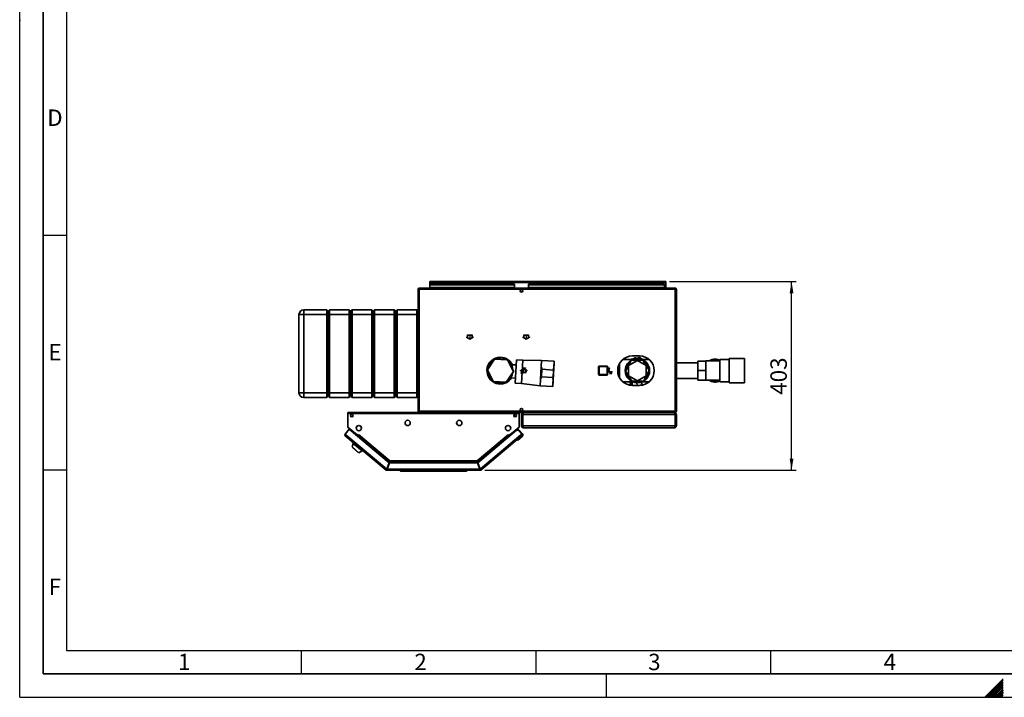
# Paper-space layout 'Blatt1' of a CAD drawing. Units: millimetres. Extents: x 0 to 4200, y 0 to 2970.
# Drawn here: x 0 to 2098, y 0 to 1444 of the extents above; entities that cross this region are included whole.
import ezdxf

# ---------------------------------------------------------------- set-up
doc = ezdxf.new("R2010")
doc.units = ezdxf.units.MM
doc.linetypes.add('CENTERX2', pattern=[20.32, 12.7, -2.54, 2.54, -2.54])
for name, color, linetype in [('1', 7, 'Continuous'), ('61', 7, 'Continuous'), ('62', 7, 'Continuous')]:
    doc.layers.add(name, color=color, linetype=linetype)
doc.styles.add('SLDTEXTSTYLE0', font='TXT', dxfattribs={"width": 0.75})
doc.styles.add('SLDTEXTSTYLE1', font='TXT', dxfattribs={"width": 0.605})
doc.dimstyles.new('SLDDIMSTYLE0', dxfattribs={"dimtxt": 35, "dimasz": 25, "dimexe": 0, "dimexo": 0.0625, "dimgap": 8.75, "dimtad": 1, "dimdec": 0, "dimrnd": 1e-09, "dimzin": 12, "dimdsep": 46, "dimtxsty": 'SLDTEXTSTYLE1', "dimsah": 1, "dimcen": 0.09, "dimadec": 0, "dimazin": 3, "dimtfac": 1, "dimtdec": 0, "dimtofl": 0, "dimtmove": 0, "dimatfit": 3, "dimfxl": 1, "dimfrac": 2, "dimtolj": 1, "dimtzin": 12, "dimarcsym": 0})

# ---------------------------------------------------------------- blocks, each defined once
blk = doc.blocks.new('_D_2')
at = {"layer": '1', "ltscale": 10}
for p, q in [((1384.3, 886.3), (1654.6, 886.3)), ((1644.6, 483.8), (1644.6, 886.3)), ((990.8, 483.8), (1654.6, 483.8))]:
    blk.add_line(p, q, dxfattribs=at)
for points in [[(1644.6, 886.3), (1640.6, 861.3), (1648.6, 861.3)], [(1644.6, 483.8), (1648.6, 508.8), (1640.6, 508.8)]]:
    blk.add_solid(points, dxfattribs=at)
at = {"layer": '1', "ltscale": 10, "insert": (1599.5, 644.9), "char_height": 35, "attachment_point": 1, "rotation": 90, "style": 'SLDTEXTSTYLE1'}
blk.add_mtext('403', dxfattribs=at)

psp = doc.layouts.new('Blatt1')

# ---------------------------------------------------------------- linework, layer by layer
at = {"color": 7, "linetype": 'Continuous', "lineweight": 35, "ltscale": 10}
for p, q in [((873.6, 884.8), (873.6, 886.3)), ((875.9, 886.3), (873.6, 886.3)), ((873.6, 884.8), (873.7, 884.8)), ((873.6, 884.8), (873.6, 884)), ((873.6, 884), (873.6, 872.3)), ((873.6, 884), (1376.6, 884)), ((1374.3, 886.3), (875.9, 886.3)), ((1376.6, 886.3), (1374.3, 886.3)), ((1376.4, 884.8), (1376.6, 884.8)), ((1376.6, 884.8), (1376.6, 886.3)), ((1376.6, 884), (1376.6, 884.8)), ((1376.6, 872.3), (1376.6, 884)), ((851.4, 870), (849.1, 870)), ((849.1, 870), (849.1, 609.6)), ((851.4, 872.3), (851.4, 870.8)), ((852.1, 872.3), (851.4, 872.3)), ((851.6, 870.8), (851.4, 870.8)), ((1396.8, 870), (851.4, 870)), ((851.4, 870), (851.4, 609.6)), ((1396.1, 872.3), (852.1, 872.3)), ((874.1, 880.5), (874.1, 879.4)), ((874.1, 880.5), (1054.1, 880.5)), ((874.1, 879.4), (1054.1, 879.4)), ((874.1, 873.6), (874.1, 879.4)), ((1054.1, 873.6), (874.1, 873.6)), ((874.1, 873.6), (874.1, 872.3)), ((1054.1, 880.5), (1054.1, 879.4)), ((1054.1, 873.6), (1054.1, 879.4)), ((1054.1, 873.6), (1054.1, 872.3)), ((1084.1, 880.5), (1084.1, 879.4)), ((1084.1, 880.5), (1374.1, 880.5)), ((1084.1, 879.4), (1374.1, 879.4)), ((1084.1, 873.6), (1084.1, 879.4)), ((1374.1, 873.6), (1084.1, 873.6)), ((1084.1, 873.6), (1084.1, 872.3)), ((1374.1, 880.5), (1374.1, 879.4)), ((1374.1, 879.4), (1374.1, 873.6)), ((1374.1, 872.3), (1374.1, 873.6)), ((1396.8, 872.3), (1396.1, 872.3)), ((1396.8, 872.3), (1396.8, 870.8)), ((1399.1, 870), (1396.8, 870)), ((1396.8, 609.6), (1396.8, 870)), ((1399.1, 609.6), (1399.1, 870)), ((605.1, 815.8), (605.1, 825.8)), ((605.1, 825.8), (654.1, 825.8)), ((654.1, 815.8), (654.1, 825.8)), ((654.1, 825.8), (657.1, 822.8)), ((657.1, 822.8), (660.1, 825.8)), ((657.1, 815.8), (657.1, 822.8)), ((660.1, 825.8), (660.1, 815.8)), ((660.1, 825.8), (702.1, 825.8)), ((702.1, 815.8), (702.1, 825.8)), ((702.1, 825.8), (705.1, 822.8)), ((705.1, 822.8), (708.1, 825.8)), ((705.1, 815.8), (705.1, 822.8)), ((708.1, 825.8), (708.1, 815.8)), ((708.1, 825.8), (750.1, 825.8)), ((750.1, 815.8), (750.1, 825.8)), ((750.1, 825.8), (753.1, 822.8)), ((753.1, 822.8), (756.1, 825.8)), ((753.1, 822.8), (753.1, 815.8)), ((756.1, 825.8), (756.1, 815.8)), ((756.1, 825.8), (798.1, 825.8)), ((798.1, 815.8), (798.1, 825.8)), ((798.1, 825.8), (801.1, 822.8)), ((801.1, 822.8), (804.1, 825.8)), ((801.1, 815.8), (801.1, 822.8)), ((804.1, 825.8), (804.1, 815.8)), ((804.1, 825.8), (846.1, 825.8)), ((846.1, 815.8), (846.1, 825.8)), ((846.1, 825.8), (849.1, 822.8)), ((595.1, 815.8), (605.1, 815.8)), ((595.1, 648.8), (595.1, 815.8)), ((654.1, 815.8), (605.1, 815.8)), ((605.1, 815.8), (605.1, 648.8)), ((654.1, 815.8), (657.1, 815.8)), ((654.1, 648.8), (654.1, 815.8)), ((657.1, 815.8), (660.1, 815.8)), ((657.1, 648.8), (657.1, 815.8)), ((702.1, 815.8), (660.1, 815.8)), ((660.1, 815.8), (660.1, 648.8)), ((702.1, 815.8), (705.1, 815.8)), ((702.1, 648.8), (702.1, 815.8)), ((705.1, 815.8), (708.1, 815.8)), ((705.1, 648.8), (705.1, 815.8)), ((750.1, 815.8), (708.1, 815.8)), ((708.1, 815.8), (708.1, 648.8)), ((750.1, 815.8), (753.1, 815.8)), ((750.1, 648.8), (750.1, 815.8)), ((753.1, 815.8), (753.1, 648.8)), ((753.1, 815.8), (756.1, 815.8)), ((798.1, 815.8), (756.1, 815.8)), ((756.1, 815.8), (756.1, 648.8)), ((798.1, 815.8), (801.1, 815.8)), ((798.1, 648.8), (798.1, 815.8)), ((801.1, 815.8), (804.1, 815.8)), ((801.1, 648.8), (801.1, 815.8)), ((846.1, 815.8), (804.1, 815.8)), ((804.1, 815.8), (804.1, 648.8)), ((846.1, 815.8), (849.1, 815.8)), ((846.1, 648.8), (846.1, 815.8)), ((1011.7, 721), (996.4, 697.9)), ((1039.3, 719.4), (1011.7, 721)), ((1051.8, 694.6), (1039.3, 719.4)), ((1058.5, 719.3), (1057, 694.3)), ((1072, 718.5), (1058.5, 719.3)), ((1072, 718.5), (1070.5, 693.5)), ((1112, 718.1), (1072, 718.5)), ((1112, 718.1), (1110.4, 691.2)), ((1139, 716.5), (1112, 718.1)), ((1137.4, 689.6), (1139, 716.5)), ((1305.5, 720), (1284.9, 720)), ((1302.6, 717.8), (1290.7, 695.3)), ((1316.1, 717.7), (1297.5, 707)), ((1328, 718.7), (1302.6, 717.8)), ((1320.6, 727.8), (1305.6, 727.8)), ((1310.5, 723.5), (1306.6, 721)), ((1316, 722.8), (1311.9, 723.7)), ((1334.7, 707), (1316.1, 717.7)), ((1323.9, 722.4), (1321.1, 724.7)), ((1323, 723.1), (1327.5, 720)), ((1341.3, 720), (1326.7, 720)), ((1328.9, 720), (1326.8, 720.5)), ((1341.5, 697.2), (1328, 718.7)), ((1445.1, 696.3), (1445.1, 716.6)), ((1445.1, 716.6), (1462.1, 716.6)), ((1492.1, 716.9), (1462.1, 716.9)), ((1462.1, 716.9), (1462.1, 716.6)), ((1462.1, 709.2), (1462.1, 716.6)), ((1511.6, 719.9), (1492.1, 719.9)), ((1492.1, 719.9), (1492.1, 672.6)), ((1544.6, 722.3), (1511.6, 722.3)), ((1511.6, 722.3), (1511.6, 670.3)), ((1544.6, 722.3), (1544.6, 670.3)), ((996.4, 697.9), (1008.8, 673.1)), ((1036.5, 671.5), (1051.8, 694.6)), ((1057.9, 708.3), (1048, 708.9)), ((1050.8, 693.2), (1052.4, 693.1)), ((1051, 696.2), (1052.5, 696.1)), ((1052.5, 693.1), (1052.4, 693.1)), ((1052.6, 696.1), (1052.5, 696.1)), ((1052.6, 696.1), (1052.5, 693.1)), ((1057, 694.3), (1055.6, 669.4)), ((1070.5, 693.5), (1069, 668.6)), ((1112.4, 699.1), (1111.5, 683.1)), ((1112.6, 702.8), (1112.4, 699.1)), ((1112.4, 699.1), (1137.4, 697.6)), ((1137.4, 697.6), (1136.4, 681.6)), ((1137.4, 697.6), (1137.6, 701.3)), ((1138.9, 711.5), (1137.6, 689.6)), ((1138.9, 711.5), (1138.7, 711.5)), ((1233.6, 687.8), (1233.6, 704.8)), ((1233.6, 704.8), (1234.6, 704.8)), ((1234.6, 705.8), (1251.6, 705.8)), ((1234.6, 705.8), (1234.6, 704.8)), ((1234.6, 704.8), (1234.6, 687.8)), ((1251.6, 704.8), (1234.6, 704.8)), ((1251.6, 704.8), (1251.6, 705.8)), ((1251.6, 687.8), (1251.6, 704.8)), ((1251.6, 704.8), (1252.6, 704.8)), ((1252.6, 704.8), (1252.6, 687.8)), ((1278.1, 680.9), (1278.1, 711.6)), ((1290.7, 695.3), (1304.2, 673.8)), ((1297.5, 707), (1297.5, 685.5)), ((1329.6, 674.7), (1341.5, 697.2)), ((1334.7, 685.5), (1334.7, 707)), ((1445.1, 713.1), (1399.1, 713.1)), ((1445.1, 696.3), (1462.1, 696.3)), ((1445.1, 675.9), (1445.1, 696.3)), ((1462.1, 709.2), (1462.1, 703.7)), ((1462.1, 696.3), (1462.1, 703.7)), ((1462.1, 688.9), (1462.1, 696.3)), ((1008.8, 673.1), (1036.5, 671.5)), ((1046.3, 680.9), (1056.2, 680.3)), ((1110.4, 691.2), (1108.8, 664.2)), ((1111.2, 679.3), (1111.5, 683.1)), ((1111.5, 683.1), (1136.4, 681.6)), ((1135.8, 662.6), (1137.4, 689.6)), ((1136.4, 681.6), (1136.2, 677.9)), ((1137.6, 689.6), (1136.3, 667.6)), ((1233.6, 687.8), (1234.6, 687.8)), ((1234.6, 687.8), (1251.6, 687.8)), ((1234.6, 686.8), (1234.6, 687.8)), ((1251.6, 686.8), (1234.6, 686.8)), ((1251.6, 687.8), (1252.6, 687.8)), ((1251.6, 687.8), (1251.6, 686.8)), ((1284.9, 672.5), (1305.5, 672.5)), ((1297.5, 685.5), (1316.1, 674.8)), ((1304.2, 673.8), (1329.6, 674.7)), ((1304.5, 672.5), (1304.6, 671.7)), ((1304.5, 671.7), (1306.7, 672)), ((1304.5, 671.7), (1305.5, 664.8)), ((1316.1, 674.8), (1334.7, 685.5)), ((1325, 672), (1326.1, 666)), ((1326.7, 672.5), (1341.3, 672.5)), ((1335.5, 668.5), (1334.9, 672.5)), ((1399.1, 679.4), (1445.1, 679.4)), ((1445.1, 675.9), (1462.1, 675.9)), ((1462.1, 688.9), (1462.1, 683.3)), ((1462.1, 675.9), (1462.1, 683.3)), ((1462.1, 675.9), (1462.1, 675.7)), ((1462.1, 675.7), (1492.1, 675.7)), ((1492.1, 672.6), (1511.6, 672.6)), ((1055.6, 669.4), (1069, 668.6)), ((1069, 668.6), (1108.8, 664.2)), ((1108.8, 664.2), (1135.8, 662.6)), ((1136.1, 667.6), (1136.3, 667.6)), ((1296.7, 666), (1304.9, 669)), ((1304.1, 669.2), (1304.8, 669.4)), ((1305.6, 664.8), (1320.6, 664.8)), ((1315.3, 664.8), (1314.6, 670.3)), ((1325.9, 666), (1325.9, 665.8)), ((1326.3, 665.8), (1326.3, 665.8)), ((1511.6, 670.3), (1544.6, 670.3)), ((595.1, 648.8), (605.1, 648.8)), ((605.1, 648.8), (654.1, 648.8)), ((605.1, 638.8), (605.1, 648.8)), ((654.1, 638.8), (605.1, 638.8)), ((654.1, 648.8), (657.1, 648.8)), ((654.1, 638.8), (654.1, 648.8)), ((654.1, 638.8), (657.1, 641.8)), ((657.1, 648.8), (660.1, 648.8)), ((657.1, 641.8), (657.1, 648.8)), ((657.1, 641.8), (660.1, 638.8)), ((660.1, 648.8), (702.1, 648.8)), ((660.1, 648.8), (660.1, 638.8)), ((702.1, 638.8), (660.1, 638.8)), ((702.1, 648.8), (705.1, 648.8)), ((702.1, 638.8), (702.1, 648.8)), ((702.1, 638.8), (705.1, 641.8)), ((705.1, 648.8), (708.1, 648.8)), ((705.1, 641.8), (705.1, 648.8)), ((705.1, 641.8), (708.1, 638.8)), ((708.1, 648.8), (750.1, 648.8)), ((708.1, 648.8), (708.1, 638.8)), ((750.1, 638.8), (708.1, 638.8)), ((750.1, 648.8), (753.1, 648.8)), ((750.1, 638.8), (750.1, 648.8)), ((750.1, 638.8), (753.1, 641.8)), ((753.1, 648.8), (753.1, 641.8)), ((753.1, 648.8), (756.1, 648.8)), ((753.1, 641.8), (756.1, 638.8)), ((756.1, 648.8), (798.1, 648.8)), ((756.1, 648.8), (756.1, 638.8)), ((798.1, 638.8), (756.1, 638.8)), ((798.1, 648.8), (801.1, 648.8)), ((798.1, 638.8), (798.1, 648.8)), ((798.1, 638.8), (801.1, 641.8)), ((801.1, 648.8), (804.1, 648.8)), ((801.1, 641.8), (801.1, 648.8)), ((801.1, 641.8), (804.1, 638.8)), ((804.1, 648.8), (846.1, 648.8)), ((804.1, 648.8), (804.1, 638.8)), ((846.1, 638.8), (804.1, 638.8)), ((846.1, 648.8), (849.1, 648.8)), ((846.1, 638.8), (846.1, 648.8)), ((846.1, 638.8), (849.1, 641.8)), ((849.1, 609.6), (851.4, 609.6)), ((851.4, 609.6), (1396.8, 609.6)), ((851.4, 607.3), (851.4, 608.8)), ((851.4, 608.8), (851.6, 608.8)), ((1396.6, 608.8), (1396.8, 608.8)), ((1396.8, 609.6), (1399.1, 609.6)), ((1396.8, 607.3), (1396.8, 608.8)), ((699.1, 605), (699.1, 607.3)), ((1064.1, 607.3), (699.1, 607.3)), ((699.1, 605), (699.1, 576)), ((1064.1, 605), (699.1, 605)), ((852.1, 607.3), (1396.1, 607.3)), ((1054.1, 600.1), (1052.8, 600.1)), ((1054.1, 599), (1053.1, 599)), ((1054.1, 602.6), (1054.1, 600.1)), ((1054.1, 599), (1054.1, 600.1)), ((1064.1, 607.3), (1064.1, 605)), ((1064.1, 576), (1064.1, 605)), ((1071.1, 602.8), (1069.1, 602.8)), ((1069.1, 578.8), (1069.1, 602.8)), ((1071.1, 578.8), (1071.1, 602.8)), ((1396.4, 602.8), (1071.8, 602.8)), ((1071.8, 578.8), (1071.8, 602.8)), ((1073.6, 607.3), (1073.6, 606.8)), ((1394.6, 607.3), (1394.6, 606.8)), ((1396.1, 607.3), (1396.8, 607.3)), ((1396.4, 578.8), (1396.4, 602.8)), ((1397.1, 602.8), (1399.1, 602.8)), ((1397.1, 578.8), (1397.1, 602.8)), ((1399.1, 578.8), (1399.1, 602.8)), ((702.2, 571.2), (693.4, 560.7)), ((699.1, 576), (720.2, 558.3)), ((699.9, 575.3), (719.2, 559.1)), ((787, 500.1), (702.2, 571.2)), ((1058.6, 569.3), (976.2, 500.1)), ((1043, 558.3), (1064.1, 576)), ((1044, 559.1), (1063.3, 575.3)), ((1058.6, 569.3), (1061.5, 571.7)), ((1062.9, 568.9), (1058.6, 569.3)), ((1061.5, 571.7), (1063.8, 569)), ((1062.2, 569), (1062.4, 569.2)), ((1065.2, 568.9), (1062.4, 569.2)), ((1062.4, 569.2), (1062.5, 568.9)), ((1069.7, 560.7), (1062.9, 568.9)), ((1071.3, 561.6), (1065.2, 568.9)), ((1069.1, 578.8), (1071.1, 578.8)), ((1396.4, 578.8), (1071.8, 578.8)), ((1394.6, 574.3), (1073.6, 574.3)), ((1399.1, 578.8), (1397.1, 578.8)), ((693.4, 560.7), (695.2, 559.2)), ((695.2, 559.2), (693.7, 557.5)), ((780.9, 484.3), (693.7, 557.5)), ((695.2, 559.2), (782, 486.4)), ((719.2, 559.2), (719.2, 559.1)), ((719.2, 559.1), (719.7, 558.7)), ((719.3, 556.9), (719.8, 557.6)), ((719.8, 557.6), (720.3, 558.2)), ((719.8, 557.6), (786.9, 501.3)), ((720.2, 558.3), (721.8, 560.2)), ((720.3, 558.2), (721.8, 560)), ((720.3, 558.2), (786.8, 502.4)), ((721.2, 559.2), (721.1, 559.3)), ((721.8, 560), (721.7, 560.1)), ((721.8, 560.2), (721.9, 560.1)), ((721.9, 560.1), (721.8, 560)), ((721.8, 560), (788.4, 504.1)), ((974.8, 504.1), (1041.4, 560)), ((976.3, 501.3), (1043.4, 557.6)), ((976.4, 502.4), (1042.9, 558.2)), ((981.2, 486.4), (1068, 559.2)), ((1069.5, 557.5), (982.2, 484.3)), ((1041.3, 560.1), (1041.4, 560.2)), ((1041.4, 560), (1041.3, 560.1)), ((1041.4, 560.2), (1043, 558.3)), ((1041.4, 560), (1042.9, 558.2)), ((1042, 559.2), (1042.1, 559.3)), ((1042.9, 558.2), (1043.4, 557.6)), ((1043.4, 557.6), (1043.9, 556.9)), ((1044, 559.1), (1043.5, 558.7)), ((1044, 559.2), (1044, 559.1)), ((1061.6, 548.3), (1058.8, 548.5)), ((1070.8, 556), (1061.6, 548.3)), ((1068, 559.2), (1069.7, 560.7)), ((1069.5, 557.5), (1068, 559.2)), ((1069.5, 557.5), (1069.5, 557.5)), ((710.6, 541.2), (708.1, 533.6)), ((708.1, 533.6), (722.6, 521.4)), ((709, 532.8), (708.8, 532.5)), ((708.8, 532.5), (721.4, 521.9)), ((711.6, 542.5), (710.6, 541.2)), ((710.6, 541.2), (729.7, 525.2)), ((722.6, 521.4), (729.7, 525.2)), ((729.7, 525.2), (730.8, 526.4)), ((721.4, 521.9), (721.7, 522.2)), ((788.4, 504.1), (974.8, 504.1)), ((974.8, 503.5), (974.8, 503.8)), ((781.9, 485.4), (780.9, 484.3)), ((787, 500.1), (782, 486.4)), ((782.4, 485.3), (782.4, 483.8)), ((980.8, 483.8), (782.4, 483.8)), ((783, 486.1), (787.9, 499.8)), ((980.2, 486.1), (783, 486.1)), ((787.8, 501), (783.2, 488.3)), ((783.8, 488.3), (783.2, 488.3)), ((786.9, 501.3), (786.6, 500.5)), ((787.8, 501), (975.3, 501)), ((975.2, 499.8), (787.9, 499.8)), ((788.7, 501.8), (974.5, 501.8)), ((810.1, 483.3), (810.1, 483.8)), ((810.1, 483.3), (950.6, 483.3)), ((811.6, 481.8), (810.1, 483.3)), ((950, 481.8), (950.6, 483.3)), ((950.6, 483.3), (950.6, 483.8)), ((950.6, 483.3), (953.1, 483.3)), ((951.6, 481.8), (953.1, 483.3)), ((953.1, 483.8), (953.1, 483.3)), ((975.2, 499.8), (980.2, 486.1)), ((975.3, 501), (980, 488.3)), ((981.2, 486.4), (976.2, 500.1)), ((976.3, 501.3), (976.6, 500.5)), ((980, 488.3), (979.4, 488.3)), ((980.8, 485.3), (980.8, 483.8)), ((981.3, 485.4), (982.2, 484.3)), ((950, 481.8), (811.6, 481.8)), ((951.6, 481.8), (950, 481.8))]:
    psp.add_line(p, q, dxfattribs=at)
at = {"color": 7, "linetype": 'Continuous', "ltscale": 10}
for p, q in [((951.8, 768.4), (954.1, 767.1)), ((951.8, 768.4), (951.8, 767.9)), ((951.8, 767.9), (959.1, 763.7)), ((954.1, 767.1), (954.1, 772.3)), ((954.1, 772.3), (964.1, 772.3)), ((954.6, 766.9), (954.6, 771.8)), ((954.6, 771.8), (963.6, 771.8)), ((954.6, 766.9), (959.1, 764.3)), ((959.1, 763.7), (966.3, 767.9)), ((959.1, 764.3), (963.6, 766.9)), ((963.6, 771.8), (963.6, 766.9)), ((964.1, 772.3), (964.1, 767.1)), ((964.1, 767.1), (966.3, 768.4)), ((966.3, 768.4), (966.3, 767.9)), ((1071.8, 768.4), (1074.1, 767.1)), ((1071.8, 768.4), (1071.8, 767.9)), ((1071.8, 767.9), (1079.1, 763.7)), ((1074.1, 767.1), (1074.1, 772.3)), ((1074.1, 772.3), (1084.1, 772.3)), ((1074.6, 766.9), (1074.6, 771.8)), ((1074.6, 771.8), (1083.6, 771.8)), ((1074.6, 766.9), (1079.1, 764.3)), ((1079.1, 763.7), (1086.3, 767.9)), ((1079.1, 764.3), (1083.6, 766.9)), ((1083.6, 771.8), (1083.6, 766.9)), ((1084.1, 772.3), (1084.1, 767.1)), ((1084.1, 767.1), (1086.3, 768.4)), ((1086.3, 768.4), (1086.3, 767.9)), ((1066.8, 696.6), (1074.1, 700.8)), ((1066.8, 696.1), (1069.1, 697.4)), ((1066.8, 696.1), (1066.8, 696.6)), ((1068.5, 693.9), (1067.5, 690.9)), ((1068.3, 690.6), (1069.2, 693.7)), ((1070, 696.2), (1068.5, 696.2)), ((1068.5, 696.2), (1068.5, 695.5)), ((1072.5, 695.5), (1068.5, 695.5)), ((1069.2, 693.7), (1068.5, 693.9)), ((1069.1, 697.4), (1069.1, 692.3)), ((1069.6, 697.7), (1074.1, 700.3)), ((1069.6, 697.7), (1069.6, 692.8)), ((1069.6, 692.8), (1078.6, 692.8)), ((1070, 696.2), (1070, 697.5)), ((1070.1, 693.7), (1070.9, 693.7)), ((1070.1, 693.7), (1070.1, 690.5)), ((1070.9, 693.7), (1070.9, 690.5)), ((1071, 696.2), (1071, 697.5)), ((1071, 696.2), (1072.5, 696.2)), ((1071.8, 693.7), (1072.6, 693.9)), ((1072.8, 690.6), (1071.8, 693.7)), ((1072, 699.5), (1074.8, 699.5)), ((1072, 698.5), (1078.5, 698.5)), ((1072.5, 696.2), (1072.5, 695.5)), ((1072.6, 693.9), (1073.6, 690.9)), ((1073, 702.3), (1077.5, 702.3)), ((1073, 702.3), (1073, 701.3)), ((1073, 701.3), (1074.8, 701.3)), ((1074.1, 700.8), (1081.3, 696.6)), ((1074.1, 700.3), (1078.6, 697.7)), ((1074.8, 699.5), (1074.8, 701.3)), ((1075.8, 699.5), (1075.8, 701.3)), ((1075.8, 701.3), (1077.5, 701.3)), ((1075.8, 699.5), (1078.5, 699.5)), ((1077.5, 702.3), (1077.5, 701.3)), ((1078.5, 699.5), (1078.5, 698.5)), ((1078.6, 692.8), (1078.6, 697.7)), ((1079.1, 692.3), (1079.1, 697.4)), ((1079.1, 697.4), (1081.3, 696.1)), ((1081.3, 696.1), (1081.3, 696.6)), ((1251.5, 701.7), (1252.3, 701.9)), ((1252.5, 698.6), (1251.5, 701.7)), ((1252.3, 701.9), (1253.3, 698.9)), ((1253.3, 698.9), (1252.5, 698.6)), ((1256.6, 697.1), (1252.6, 697.1)), ((1252.6, 696.4), (1252.6, 697.1)), ((1254.1, 696.4), (1252.6, 696.4)), ((1254.1, 696.4), (1254.1, 695.1)), ((1254.2, 698.9), (1254.2, 702.1)), ((1254.2, 702.1), (1255, 702.1)), ((1254.2, 698.9), (1255, 698.9)), ((1255, 698.9), (1255, 702.1)), ((1255.1, 696.4), (1255.1, 695.1)), ((1255.1, 696.4), (1256.6, 696.4)), ((1256.9, 701.9), (1255.9, 698.9)), ((1255.9, 698.9), (1256.7, 698.6)), ((1256.1, 694.1), (1262.6, 694.1)), ((1256.1, 693.1), (1258.8, 693.1)), ((1256.6, 696.4), (1256.6, 697.1)), ((1256.7, 698.6), (1257.6, 701.7)), ((1257.6, 701.7), (1256.9, 701.9)), ((1258.8, 693.1), (1258.8, 691.3)), ((1259.8, 693.1), (1259.8, 691.3)), ((1259.8, 693.1), (1262.6, 693.1)), ((1262.6, 693.1), (1262.6, 694.1)), ((1067.5, 690.9), (1068.3, 690.6)), ((1069.1, 692.3), (1079.1, 692.3)), ((1070.1, 690.5), (1070.9, 690.5)), ((1073.6, 690.9), (1072.8, 690.6)), ((1257.1, 691.3), (1258.8, 691.3)), ((1257.1, 690.3), (1257.1, 691.3)), ((1257.1, 690.3), (1261.6, 690.3)), ((1259.8, 691.3), (1261.6, 691.3)), ((1261.6, 690.3), (1261.6, 691.3))]:
    psp.add_line(p, q, dxfattribs=at)
at = {"color": 7, "linetype": 'CENTERX2', "ltscale": 10}
for p, q in [((959.1, 772.3), (959.1, 764.3)), ((1079.1, 772.3), (1079.1, 764.3)), ((1070.5, 695.5), (1070.5, 693.7)), ((1074.1, 692.3), (1074.1, 700.3)), ((1075.3, 698.5), (1075.3, 702.3)), ((1254.6, 697.1), (1254.6, 698.9)), ((1259.3, 694.1), (1259.3, 690.3))]:
    psp.add_line(p, q, dxfattribs=at)
at = {"color": 1, "linetype": 'Continuous', "lineweight": 35, "ltscale": 10}
for p, q in [((1275.6, 705.9), (1275.6, 686.7)), ((1275.6, 686.6), (1275.6, 705.9)), ((1325.9, 666), (1324.9, 671.8)), ((1315.5, 664.8), (1314.8, 670.5)), ((1317.7, 664.8), (1325.9, 666)), ((1326, 665.3), (1325.9, 665.8)), ((699.9, 575.3), (699.9, 575.3)), ((1063.3, 575.3), (1063.2, 575.3))]:
    psp.add_line(p, q, dxfattribs=at)
at = {"color": 7, "linetype": 'Continuous', "lineweight": 35, "ltscale": 10, "flags": 128}
for points in [[(1301.7, 720), (1301.8, 720), (1302, 720.2)], [(699.6, 575.5), (699.7, 575.5), (699.9, 575.3)], [(1063.3, 575.3), (1063.5, 575.5), (1063.5, 575.5)], [(1068.1, 559.1), (1068.1, 559.2), (1068.3, 559.5)]]:
    psp.add_lwpolyline(points, dxfattribs=at)
at = {"color": 7, "linetype": 'Continuous', "lineweight": 35, "ltscale": 100}
for centre, radius in [((1069.1, 866.5), 2.75), ((1316.1, 696.3), 26), ((1069.1, 613), 2.75), ((707.6, 600.3), 2.75), ((826.6, 584.8), 5.6), ((936.6, 584.8), 5.6), ((1055.6, 600.3), 2.75), ((722.6, 573.8), 5.6), ((1040.6, 573.8), 5.6)]:
    psp.add_circle(centre, radius, dxfattribs=at)
for centre, radius, start, end in [((875.9, 884), 2.3, 90, 180), ((1374.3, 884), 2.3, 0, 90), ((605.1, 815.8), 10, 90, 180), ((1024.1, 696.3), 28.5, 26.0416, 176.6203), ((1024.1, 696.3), 28, 26.6203, 176.6203), ((1024.1, 696.3), 27, 119.3543, 173.8864), ((1024.1, 696.3), 27, 59.3543, 113.8864), ((1024.1, 696.3), 27, 359.805, 53.8864), ((1305.6, 696.3), 31.5, 90, 270), ((1316.1, 696.3), 27.8, 98.6152, 101.5745), ((1320.6, 696.3), 31.5, 270, 90), ((1316.1, 696.3), 27.8, 75.5515, 79.6382), ((1482.1, 696.3), 24.5, 90, 122.7736), ((1482.1, 696.3), 23, 64.2285, 116.4077), ((1482.1, 696.3), 24.5, 65.9105, 90), ((1024.1, 696.3), 28.5, 176.6203, 327.199), ((1024.1, 696.3), 28, 176.6203, 326.6203), ((1024.1, 696.3), 27, 179.3543, 233.8864), ((1024.1, 696.3), 27, 299.3543, 353.4356), ((1234.6, 704.8), 1, 90, 180), ((1251.6, 704.8), 1, 0, 90), ((1024.1, 696.3), 27, 239.3543, 293.8864), ((1234.6, 687.8), 1, 180, 270), ((1251.6, 687.8), 1, 270, 0), ((1482.1, 696.3), 24.5, 237.2264, 294.0895), ((1482.1, 696.3), 23, 243.5923, 295.7715), ((1326, 665.4), 0.628, 86.7448, 103.3532), ((1327.7, 658.4), 7.07, 99.4763, 102.1149), ((605.1, 648.8), 10, 180, 270), ((695.2, 559.2), 2.3, 140, 230), ((695.2, 559.2), 0.8, 140, 230), ((719.2, 558.1), 0.8, 321.7847, 50), ((1044, 558.1), 0.8, 130, 218.2153), ((1068, 559.2), 0.8, 310, 40), ((1068, 559.2), 2.3, 310, 40), ((1068.2, 559.1), 2, 310, 340.2524), ((1068.2, 559.1), 4, 310, 40), ((782.4, 486.1), 2.3, 230, 270), ((782.4, 486.1), 0.8, 230, 270), ((980.8, 486.1), 0.8, 270, 310), ((980.8, 486.1), 2.3, 270, 310)]:
    psp.add_arc(centre, radius, start, end, dxfattribs=at)
at = {"color": 1, "linetype": 'Continuous', "lineweight": 35, "ltscale": 100}
for start, end in [(131.5329, 172.6968), (90, 112.6968), (71.5329, 90), (11.5329, 52.6968), (311.5329, 352.6968), (191.5329, 232.6968), (251.5329, 292.6968)]:
    psp.add_arc((1316.1, 696.3), 23.5, start, end, dxfattribs=at)
at = {"color": 7, "linetype": 'Continuous', "ltscale": 10}
for centre, radius, start, end in [((1072, 697.5), 2, 90, 180), ((1072, 697.5), 1, 90, 180), ((1256.1, 695.1), 2, 180, 270), ((1256.1, 695.1), 1, 180, 270)]:
    psp.add_arc(centre, radius, start, end, dxfattribs=at)
at = {"color": 7, "linetype": 'Continuous', "lineweight": 35, "ltscale": 10}
for points, knots in [([(873.6, 884), (873.8, 884.3), (874.2, 884.9), (874.8, 885.6), (875.3, 886.2), (875.7, 886.2), (875.9, 886.3)], [0, 0, 0, 0, 0.254718, 0.50961, 0.764503, 1, 1, 1, 1]), ([(1374.3, 886.3), (1374.5, 886.2), (1374.9, 886.1), (1375.5, 885.6), (1376, 884.8), (1376.4, 884.2), (1376.6, 884)], [0, 0, 0, 0, 0.254718, 0.50961, 0.764503, 1, 1, 1, 1]), ([(851.4, 872.3), (851.1, 872.2), (850.6, 872.2), (849.9, 871.8), (849.4, 871.2), (849.1, 870.5), (849.1, 870.1), (849.1, 870)], [0, 0, 0, 0, 0.209052, 0.427821, 0.646592, 0.865364, 1, 1, 1, 1]), ([(851.4, 870.8), (851.3, 870.7), (851, 870.7), (850.8, 870.5), (850.6, 870.2), (850.6, 870), (850.6, 870)], [0, 0, 0, 0, 0.284155, 0.530993, 0.777748, 1, 1, 1, 1]), ([(851.4, 870), (851.4, 870.2), (851.5, 870.7), (851.7, 871.4), (851.8, 871.9), (852, 872.2), (852.1, 872.2), (852.1, 872.3)], [0, 0, 0, 0, 0.209052, 0.427821, 0.646592, 0.865364, 1, 1, 1, 1]), ([(1396.1, 872.3), (1396.1, 872.2), (1396.2, 872.2), (1396.4, 871.8), (1396.5, 871.2), (1396.7, 870.5), (1396.8, 870.1), (1396.8, 870)], [0, 0, 0, 0, 0.209052, 0.427821, 0.6465923, 0.8653635, 1, 1, 1, 1]), ([(1399.1, 870), (1399.1, 870.2), (1399, 870.7), (1398.6, 871.4), (1398, 871.9), (1397.4, 872.2), (1397, 872.2), (1396.8, 872.3)], [0, 0, 0, 0, 0.209052, 0.427821, 0.646592, 0.865364, 1, 1, 1, 1]), ([(1397.6, 870), (1397.6, 870.1), (1397.5, 870.3), (1397.3, 870.6), (1397.1, 870.7), (1396.9, 870.7), (1396.8, 870.8)], [0, 0, 0, 0, 0.284155, 0.530993, 0.777748, 1, 1, 1, 1]), ([(1302, 720.2), (1304.4, 720.6), (1309.3, 721.5), (1315.8, 722.6), (1319.7, 723.3), (1321.1, 723.6)], [0, 0, 0, 0, 0.38191, 0.773368, 1, 1, 1, 1]), ([(1321.1, 724.7), (1319.5, 724.1), (1317.1, 723.2), (1314.6, 722.3), (1313.7, 722)], [0, 0, 0, 0, 0.655667, 1, 1, 1, 1]), ([(1304.1, 669.3), (1303.9, 669.2), (1303.3, 669), (1302.8, 669.1), (1302, 669.3), (1301.3, 670.2), (1300.5, 671.4), (1300, 672.4), (1299.9, 672.5)], [0, 0, 0, 0, 0.073136, 0.178765, 0.286838, 0.612537, 0.946918, 1, 1, 1, 1]), ([(1326.1, 666), (1326.1, 665.8), (1326.2, 665.6), (1326.2, 665.4), (1326.2, 665.4)], [0, 0, 0, 0, 0.918429, 1, 1, 1, 1]), ([(1326.3, 665.8), (1326.4, 665.8), (1326.5, 665.6), (1326.5, 665.5), (1326.5, 665.4)], [0, 0, 0, 0, 0.507722, 1, 1, 1, 1]), ([(849.1, 609.6), (849.1, 609.3), (849.2, 608.8), (849.6, 608.1), (850.2, 607.6), (850.8, 607.3), (851.2, 607.3), (851.4, 607.3)], [0, 0, 0, 0, 0.209052, 0.427821, 0.646592, 0.865364, 1, 1, 1, 1]), ([(850.6, 609.6), (850.6, 609.4), (850.6, 609.2), (850.8, 608.9), (851.1, 608.8), (851.3, 608.8), (851.4, 608.8)], [0, 0, 0, 0, 0.284155, 0.530993, 0.777748, 1, 1, 1, 1]), ([(852.1, 607.3), (852, 607.3), (851.9, 607.3), (851.8, 607.7), (851.6, 608.3), (851.5, 609), (851.4, 609.4), (851.4, 609.6)], [0, 0, 0, 0, 0.209052, 0.427821, 0.646592, 0.865364, 1, 1, 1, 1]), ([(1396.8, 609.6), (1396.7, 609.3), (1396.6, 608.8), (1396.5, 608.1), (1396.3, 607.6), (1396.2, 607.3), (1396.1, 607.3), (1396.1, 607.3)], [0, 0, 0, 0, 0.209052, 0.427821, 0.646592, 0.865364, 1, 1, 1, 1]), ([(1396.8, 607.3), (1397, 607.3), (1397.6, 607.3), (1398.3, 607.7), (1398.8, 608.3), (1399.1, 609), (1399.1, 609.4), (1399.1, 609.6)], [0, 0, 0, 0, 0.209052, 0.427821, 0.646592, 0.865364, 1, 1, 1, 1]), ([(1396.8, 608.8), (1396.9, 608.8), (1397.1, 608.8), (1397.4, 609), (1397.6, 609.3), (1397.6, 609.5), (1397.6, 609.6)], [0, 0, 0, 0, 0.284155, 0.530993, 0.777748, 1, 1, 1, 1]), ([(1073.6, 607.3), (1073.1, 607.2), (1072, 607.1), (1070.6, 606.2), (1069.6, 605), (1069.1, 603.7), (1069.1, 603), (1069.1, 602.8)], [0, 0, 0, 0, 0.227761, 0.455584, 0.683406, 0.911229, 1, 1, 1, 1]), ([(1072.7, 605.1), (1072.4, 604.9), (1071.8, 604.6), (1071.2, 603.8), (1071.1, 603.1), (1071.1, 602.8)], [0, 0, 0, 0, 0.307339, 0.644965, 1, 1, 1, 1]), ([(1071.8, 602.8), (1072, 603.3), (1072.4, 604.4), (1072.9, 605.8), (1073.5, 606.8), (1074, 607.2), (1074.2, 607.2), (1074.3, 607.3)], [0, 0, 0, 0, 0.227761, 0.455584, 0.683406, 0.911229, 1, 1, 1, 1]), ([(1393.9, 607.3), (1394.1, 607.2), (1394.5, 607.1), (1395, 606.2), (1395.6, 605), (1396, 603.7), (1396.3, 603), (1396.4, 602.8)], [0, 0, 0, 0, 0.227761, 0.455584, 0.683406, 0.911229, 1, 1, 1, 1]), ([(1399.1, 602.8), (1399, 603.3), (1398.9, 604.4), (1398.1, 605.8), (1396.8, 606.8), (1395.5, 607.2), (1394.8, 607.2), (1394.6, 607.3)], [0, 0, 0, 0, 0.2277614, 0.4555838, 0.6834064, 0.9112288, 1, 1, 1, 1]), ([(1397.1, 602.8), (1397.1, 603), (1397, 603.7), (1396.5, 604.5), (1395.9, 605), (1395.5, 605.1), (1395.5, 605.1)], [0, 0, 0, 0, 0.293138, 0.629281, 0.965532, 1, 1, 1, 1]), ([(1069.1, 578.8), (1069.1, 578.2), (1069.2, 577.2), (1070.1, 575.8), (1071.3, 574.8), (1072.5, 574.3), (1073.3, 574.3), (1073.6, 574.3)], [0, 0, 0, 0, 0.221505, 0.443039, 0.664574, 0.886107, 1, 1, 1, 1]), ([(1071.1, 578.8), (1071.1, 578.4), (1071.2, 577.8), (1071.7, 577), (1072.2, 576.7), (1072.4, 576.6)], [0, 0, 0, 0, 0.3587079, 0.7109122, 1, 1, 1, 1]), ([(1073.6, 574.3), (1073.5, 574.3), (1073.2, 574.4), (1072.8, 575.2), (1072.4, 576.4), (1072.1, 577.7), (1071.9, 578.5), (1071.8, 578.8)], [0, 0, 0, 0, 0.2215055, 0.4430395, 0.6645736, 0.8861075, 1, 1, 1, 1]), ([(1396.4, 578.8), (1396.2, 578.2), (1396, 577.2), (1395.6, 575.8), (1395.2, 574.8), (1394.9, 574.3), (1394.7, 574.3), (1394.6, 574.3)], [0, 0, 0, 0, 0.2215055, 0.4430395, 0.6645736, 0.8861075, 1, 1, 1, 1]), ([(1394.6, 574.3), (1394.8, 574.3), (1395.4, 574.3), (1396.1, 574.5), (1396.8, 574.8), (1397.5, 575.3), (1398, 575.8), (1398.5, 576.5), (1398.8, 577.2), (1399, 577.8), (1399.1, 578.4), (1399.1, 578.6), (1399.1, 578.8)], [0, 0, 0, 0, 0.109203, 0.221572, 0.330788, 0.443172, 0.552388, 0.664772, 0.773989, 0.886372, 0.942974, 1, 1, 1, 1]), ([(1395.8, 576.6), (1395.8, 576.6), (1396, 576.7), (1396.3, 576.9), (1396.6, 577.3), (1396.9, 577.7), (1397, 578.1), (1397.1, 578.5), (1397.1, 578.7), (1397.1, 578.8)], [0, 0, 0, 0, 0.052286, 0.228907, 0.400546, 0.577163, 0.748803, 0.925419, 1, 1, 1, 1]), ([(788.4, 504.1), (788.3, 503.8), (788, 503.4), (787.5, 502.9), (787.1, 502.6), (786.9, 502.4), (786.8, 502.4), (786.8, 502.4)], [0, 0, 0, 0, 0.212388, 0.421179, 0.630136, 0.841102, 1, 1, 1, 1]), ([(788.7, 501.8), (788.6, 501.8), (788.5, 501.9), (788.4, 502.4), (788.4, 503.2), (788.4, 503.8), (788.4, 504.1)], [0, 0, 0, 0, 0.252774, 0.50328, 0.752144, 1, 1, 1, 1]), ([(788.4, 504.1), (788.4, 504), (788.4, 503.8), (788.4, 503.6), (788.4, 503.5), (788.4, 503.5)], [0, 0, 0, 0, 0.338933, 0.678132, 1, 1, 1, 1]), ([(974.8, 504.1), (974.8, 503.8), (974.8, 503.3), (974.8, 502.6), (974.7, 502.1), (974.6, 501.8), (974.5, 501.8), (974.5, 501.8)], [0, 0, 0, 0, 0.2123877, 0.4211793, 0.6301359, 0.8411015, 1, 1, 1, 1]), ([(976.4, 502.4), (976.4, 502.4), (976.3, 502.4), (976.2, 502.5), (976, 502.6), (975.7, 502.9), (975.3, 503.4), (974.9, 503.8), (974.8, 504.1)], [0, 0, 0, 0, 0.1346697, 0.2663227, 0.395113, 0.5212049, 0.7648203, 1, 1, 1, 1]), ([(974.8, 504.1), (974.8, 504), (974.9, 503.9), (975, 503.7), (975, 503.7), (975.1, 503.7)], [0, 0, 0, 0, 0.421343, 0.843017, 1, 1, 1, 1]), ([(787.7, 503.2), (787.7, 503), (787.6, 502.8), (787.3, 502.1), (787, 501.6), (786.9, 501.3)], [0, 0, 0, 0, 0.249347, 0.624674, 1, 1, 1, 1]), ([(974.8, 502.9), (974.8, 502.8), (975, 502.6), (975.1, 501.9), (975.3, 501.3), (975.3, 501)], [0, 0, 0, 0, 0.249347, 0.624674, 1, 1, 1, 1]), ([(976.3, 501.3), (976.1, 501.6), (975.9, 502.1), (975.6, 502.8), (975.5, 503), (975.5, 503.2)], [0, 0, 0, 0, 0.375326, 0.750653, 1, 1, 1, 1])]:
    psp.add_open_spline(points, degree=3, knots=knots, dxfattribs=at)
for points in [[(782, 486.4), (781.9, 486.1), (781.5, 485.6), (781.2, 485), (780.9, 484.5), (780.9, 484.3), (780.9, 484.3)], [(782, 486.4), (782, 486.3), (781.9, 486.1), (781.9, 485.8), (781.8, 485.6), (781.9, 485.5), (781.9, 485.4)], [(782.4, 483.8), (782.5, 483.8), (782.6, 483.9), (782.7, 484.4), (782.8, 485.2), (782.9, 485.8), (783, 486.1)], [(782.4, 485.3), (782.5, 485.3), (782.6, 485.3), (782.7, 485.5), (782.8, 485.7), (782.9, 486), (783, 486.1)], [(786.8, 502.4), (786.8, 502.4), (786.9, 502.3), (786.9, 502), (786.9, 501.7), (786.9, 501.4), (786.9, 501.3)], [(787.8, 501), (787.9, 501.3), (788, 501.9), (788.2, 502.6), (788.5, 503.2), (788.6, 503.2), (788.7, 503.3)], [(787.8, 501), (787.9, 501.1), (788, 501.3), (788.2, 501.5), (788.5, 501.7), (788.6, 501.7), (788.7, 501.8)], [(974.5, 501.8), (974.6, 501.7), (974.7, 501.7), (974.9, 501.5), (975.1, 501.3), (975.3, 501.1), (975.3, 501)], [(976.3, 501.3), (976.3, 501.4), (976.2, 501.7), (976.2, 502), (976.3, 502.3), (976.4, 502.4), (976.4, 502.4)], [(980.2, 486.1), (980.3, 485.8), (980.4, 485.2), (980.5, 484.4), (980.6, 483.9), (980.7, 483.8), (980.8, 483.8)], [(980.2, 486.1), (980.3, 486), (980.4, 485.7), (980.5, 485.5), (980.6, 485.3), (980.7, 485.3), (980.8, 485.3)], [(982.2, 484.3), (982.2, 484.3), (982.3, 484.5), (982, 485), (981.6, 485.6), (981.3, 486.1), (981.2, 486.4)], [(981.3, 485.4), (981.3, 485.5), (981.3, 485.6), (981.3, 485.8), (981.3, 486.1), (981.2, 486.3), (981.2, 486.4)]]:
    psp.add_open_spline(points, degree=3, dxfattribs=at)
at = {"layer": '61', "ltscale": 10}
for q in [(0, 2970), (4200, 0)]:
    psp.add_line((0, 0), q, dxfattribs=at)
at = {"layer": '61', "color": 7, "linetype": 'Continuous', "lineweight": 35, "ltscale": 10}
for p, q in [((50, 2920), (50, 50)), ((50, 50), (4150, 50))]:
    psp.add_line(p, q, dxfattribs=at)
at = {"layer": '61', "color": 7, "linetype": 'Continuous', "ltscale": 10}
for p, q in [((100, 2870), (100, 100)), ((100, 100), (2280, 100))]:
    psp.add_line(p, q, dxfattribs=at)
at = {"layer": '62', "color": 7, "linetype": 'Continuous', "ltscale": 10}
for p, q in [((1.7, 1442.5), (0, 1444.3)), ((50, 985), (100, 985)), ((50, 485), (100, 485)), ((600, 100), (600, 50)), ((1100, 100), (1100, 50)), ((1600, 100), (1600, 50)), ((1250, 0), (1250, 50)), ((2079.2, 23.1), (2056.1, 0)), ((2081, 21.4), (2059.6, 0)), ((2095.8, 39.7), (2079.2, 23.1)), ((2095.8, 36.2), (2081, 21.4)), ((2095.8, 32.7), (2082.7, 19.6)), ((2095.8, 29.1), (2084.5, 17.8)), ((2095.8, 25.6), (2086.3, 16.1)), ((2095.8, 22.1), (2088, 14.3)), ((2082.7, 19.6), (2063.1, 0)), ((2084.5, 17.8), (2066.7, 0)), ((2086.3, 16.1), (2070.2, 0)), ((2088, 14.3), (2073.7, 0)), ((2089.8, 12.5), (2077.3, 0)), ((2091.6, 10.8), (2080.8, 0)), ((2093.3, 9), (2084.3, 0)), ((2095.1, 7.2), (2087.9, 0)), ((2095.8, 18.5), (2089.8, 12.5)), ((2095.8, 4.4), (2091.4, 0)), ((2095.8, 15), (2091.6, 10.8)), ((2095.8, 11.5), (2093.3, 9)), ((2095.8, 0.9), (2094.9, 0)), ((2095.8, 7.9), (2095.1, 7.2))]:
    psp.add_line(p, q, dxfattribs=at)

# ---------------------------------------------------------------- texts
at = {"layer": '62', "ltscale": 10, "char_height": 35, "attachment_point": 2, "style": 'SLDTEXTSTYLE0'}
for s, insert in [('D', (75, 1252.9)), ('E', (75.4, 752.9)), ('F', (75, 252.9)), ('1', (350.7, 92.9)), ('2', (854.1, 92.9)), ('3', (1352.3, 92.9)), ('4', (1854.1, 92.9))]:
    psp.add_mtext(s, dxfattribs=dict(at, insert=insert))

# ---------------------------------------------------------------- dimensions: what is measured, and where the dimension line sits
at = {"layer": '1', "ltscale": 10}
dim = psp.add_linear_dim(base=(1644.5891683, 886.2561017), p1=(980.7520367, 483.7561017), p2=(1374.2891683, 886.2561017), angle=90, dimstyle='SLDDIMSTYLE0', dxfattribs=at)
dim.commit()
dim.dimension.update_dxf_attribs({"geometry": '_D_2', "text_midpoint": (1644.5891683, 685.0061017), "dimtype": 160})

doc.saveas('drawing.dxf')
